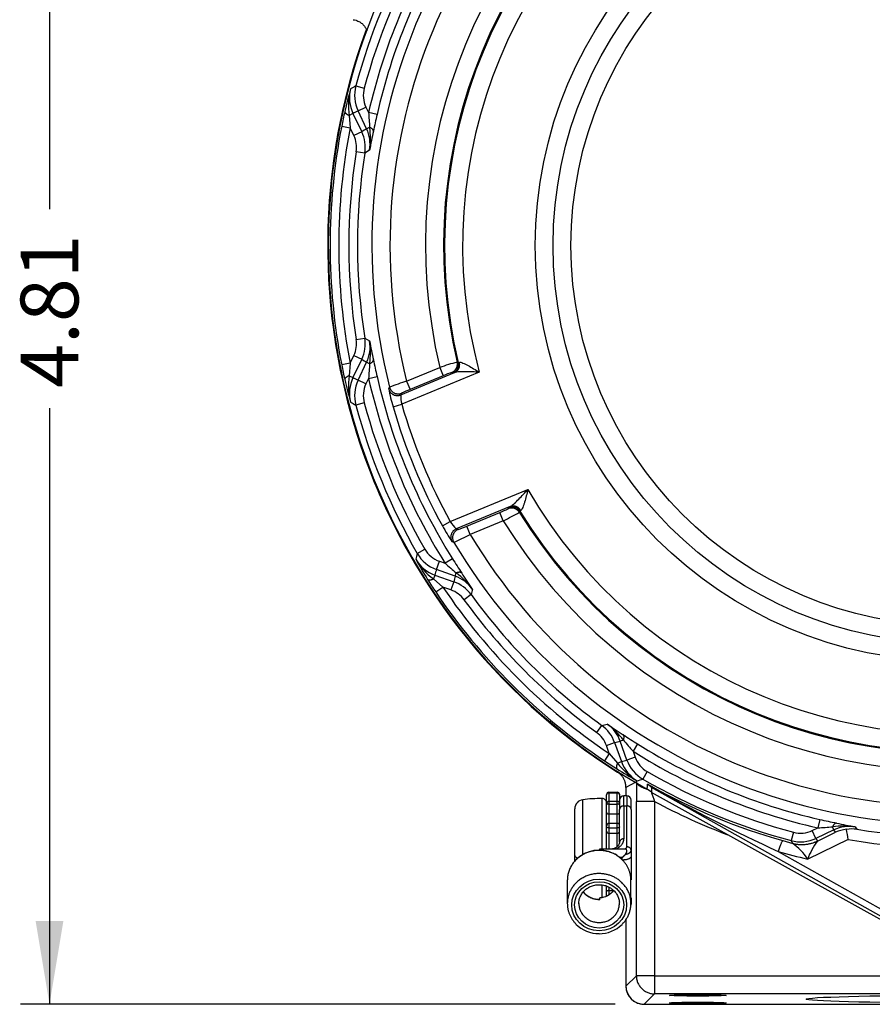
# Model space of a CAD drawing. Units: inches. Extents: x 1 to 33, y 0.8 to 21.2.
# Drawn here: x 13.3 to 16.2, y 9.2 to 12.6 of the extents above; entities that cross this region are included whole.
import ezdxf
from ezdxf.enums import TextEntityAlignment as Align

# ---------------------------------------------------------------- set-up
doc = ezdxf.new("R2010")
doc.units = ezdxf.units.IN
doc.header["$MEASUREMENT"] = 0
for name, color, linetype in [('10-24UNCX25', 7, 'Continuous'), ('5264-4', 7, 'Continuous'), ('6078-P', 7, 'Continuous'), ('6079-1P', 7, 'Continuous'), ('6413-1', 7, 'Continuous'), ('asize', 7, 'Continuous')]:
    doc.layers.add(name, color=color, linetype=linetype)
doc.styles.add('SEACAD_arial_ttf', font='ARIAL.TTF')
doc.dimstyles.new('ANSI', dxfattribs={"dimtxt": 0.2, "dimasz": 0.288, "dimexe": 0.1, "dimexo": 0.1, "dimgap": 0.1, "dimtad": 0, "dimzin": 4, "dimdsep": 46, "dimtxsty": 'SEACAD_arial_ttf', "dimblk1": '_SE_FILLED', "dimblk2": '_SE_FILLED', "dimsah": 1, "dimcen": 0.1, "dimadec": 0, "dimazin": 0, "dimtfac": 1, "dimtofl": 0, "dimtmove": 0, "dimatfit": 3, "dimfxl": 0, "dimtolj": 1, "dimtzin": 4, "dimarcsym": 0})

# ---------------------------------------------------------------- blocks, each defined once
blk = doc.blocks.new('DMBLK64')
at = {"layer": 'asize', "linetype": 'Continuous'}
for points in [[(13.3294, 13.6981), (13.4254, 13.6981), (13.3774, 13.9861)], [(13.3294, 9.4633), (13.3774, 9.1753), (13.4254, 9.4633)]]:
    blk.add_hatch(color=7, dxfattribs=at).paths.add_polyline_path(points)
at = {"layer": 'asize', "color": 7, "linetype": 'Continuous'}
for p, q in [((14.7843, 13.9861), (13.2774, 13.9861)), ((13.3774, 13.9861), (13.3774, 11.9246)), ((13.3774, 11.2368), (13.3774, 9.1753)), ((15.334, 9.1753), (13.2774, 9.1753))]:
    blk.add_line(p, q, dxfattribs=at)
at = {"layer": 'asize', "color": 7, "linetype": 'Continuous', "style": 'SEACAD_arial_ttf'}
blk.add_text('4.81', height=0.2, rotation=90, dxfattribs=at).set_placement((13.2774, 11.3068), align=Align.TOP_LEFT)
blk = doc.blocks.new('_SE_FILLED')
at = {"color": 0}
blk.add_line((0, 0), (-1, 0), dxfattribs=at)
blk.add_solid([(0, 0), (-1, -0.1665), (-1, 0.1665), (0, 0)], dxfattribs=at)

msp = doc.modelspace()

# ---------------------------------------------------------------- linework, layer by layer
at = {"layer": '10-24UNCX25', "color": 7, "linetype": 'Continuous'}
for p, q in [((15.2214, 9.6928), (15.2214, 9.8827)), ((15.2889, 9.7124), (15.2889, 9.8869)), ((15.194, 9.6893), (15.194, 9.8516)), ((15.304, 9.8668), (15.304, 9.8711)), ((15.304, 9.7914), (15.304, 9.841)), ((15.304, 9.7124), (15.304, 9.776)), ((15.194, 9.6703), (15.194, 9.6893)), ((15.2889, 9.5442), (15.2889, 9.5865)), ((15.304, 9.5619), (15.304, 9.5842))]:
    msp.add_line(p, q, dxfattribs=at)
for centre, radius, start, end in [((15.2252, 9.8516), 0.0313, 96.9738, 180), ((15.2916, 9.3089), 0.578, 90.2681, 96.9738), ((15.289, 9.8719), 0.015, 0, 90.2681)]:
    msp.add_arc(centre, radius, start, end, dxfattribs=at)
msp.add_open_spline([(15.194, 9.6893), (15.194, 9.6867), (15.1968, 9.6841), (15.2026, 9.6818), (15.2036, 9.6814), (15.2046, 9.6811)], degree=3, knots=[0, 0, 0, 0, 0.5, 0.5, 0.5898531, 0.5898531, 0.5898531, 0.5898531], dxfattribs=at)
at = {"layer": '5264-4', "color": 7, "linetype": 'Continuous'}
for p, q in [((15.312, 9.9085), (15.341, 9.9085)), ((15.312, 9.9085), (15.312, 9.907)), ((15.312, 9.907), (15.341, 9.907)), ((15.312, 9.907), (15.312, 9.8776)), ((15.341, 9.907), (15.341, 9.9085)), ((15.341, 9.8776), (15.341, 9.907)), ((15.304, 9.8998), (15.304, 9.9)), ((15.304, 9.8711), (15.304, 9.8998)), ((15.312, 9.8776), (15.341, 9.8776)), ((15.312, 9.8776), (15.312, 9.8675)), ((15.341, 9.8675), (15.341, 9.8776)), ((15.349, 9.9), (15.349, 9.8998)), ((15.349, 9.8998), (15.349, 9.8803)), ((15.304, 9.8654), (15.304, 9.8668)), ((15.304, 9.841), (15.304, 9.8654)), ((15.312, 9.8675), (15.341, 9.8675)), ((15.312, 9.8675), (15.312, 9.8337)), ((15.341, 9.8337), (15.341, 9.8675)), ((15.349, 9.8668), (15.349, 9.8654)), ((15.349, 9.8654), (15.349, 9.8488)), ((15.312, 9.8337), (15.341, 9.8337)), ((15.312, 9.8337), (15.312, 9.8014)), ((15.341, 9.8014), (15.341, 9.8337)), ((15.304, 9.789), (15.304, 9.7912)), ((15.304, 9.7755), (15.304, 9.789)), ((15.312, 9.8014), (15.341, 9.8014)), ((15.312, 9.8014), (15.312, 9.7854)), ((15.312, 9.7854), (15.341, 9.7854)), ((15.312, 9.7854), (15.312, 9.7667)), ((15.341, 9.7854), (15.341, 9.8014)), ((15.341, 9.7667), (15.341, 9.7854)), ((15.312, 9.7667), (15.341, 9.7667)), ((15.312, 9.7667), (15.312, 9.7124)), ((15.341, 9.7208), (15.341, 9.7667)), ((15.312, 9.5804), (15.312, 9.5683)), ((15.312, 9.5683), (15.3279, 9.5683)), ((15.312, 9.5683), (15.312, 9.5534)), ((15.304, 9.5493), (15.304, 9.5619))]:
    msp.add_line(p, q, dxfattribs=at)
for centre, start, end in [((15.3122, 9.9003), 91.3546, 181.6349), ((15.3408, 9.9003), 358.3651, 88.6454)]:
    msp.add_arc(centre, 0.0082, start, end, dxfattribs=at)
for points in [[(15.304, 9.8998), (15.304, 9.9015), (15.3046, 9.9031), (15.3072, 9.9059), (15.3095, 9.907), (15.312, 9.907)], [(15.341, 9.907), (15.3435, 9.907), (15.3457, 9.9059), (15.3484, 9.9031), (15.349, 9.9015), (15.349, 9.8998)], [(15.312, 9.8776), (15.3095, 9.8776), (15.3072, 9.8759), (15.3046, 9.8717), (15.304, 9.8693), (15.304, 9.8668)], [(15.349, 9.8668), (15.349, 9.8693), (15.3484, 9.8717), (15.3457, 9.8759), (15.3435, 9.8776), (15.341, 9.8776)], [(15.312, 9.8675), (15.3095, 9.8675), (15.3072, 9.8672), (15.3046, 9.8664), (15.304, 9.8659), (15.304, 9.8654)], [(15.349, 9.8654), (15.349, 9.8659), (15.3484, 9.8664), (15.3457, 9.8672), (15.3435, 9.8675), (15.341, 9.8675)], [(15.312, 9.8014), (15.3095, 9.8014), (15.3072, 9.7998), (15.3046, 9.7959), (15.304, 9.7935), (15.304, 9.7912)], [(15.312, 9.7854), (15.3095, 9.7854), (15.3072, 9.786), (15.3046, 9.7874), (15.304, 9.7882), (15.304, 9.789)], [(15.349, 9.7912), (15.349, 9.7935), (15.3484, 9.7959), (15.3457, 9.7998), (15.3435, 9.8014), (15.341, 9.8014)], [(15.349, 9.789), (15.349, 9.7882), (15.3484, 9.7874), (15.3457, 9.786), (15.3435, 9.7854), (15.341, 9.7854)]]:
    msp.add_open_spline(points, degree=3, knots=[0, 0, 0, 0, 0.5, 0.5, 1, 1, 1, 1], dxfattribs=at)
for points, weights in [([(15.304, 9.838), (15.304, 9.8337), (15.312, 9.8337)], [1, 0.707106781186, 1]), ([(15.341, 9.8337), (15.349, 9.8337), (15.349, 9.838)], [1, 0.707106781186, 1]), ([(15.304, 9.7738), (15.304, 9.7667), (15.312, 9.7667)], [1, 0.707106781187, 1]), ([(15.341, 9.7667), (15.349, 9.7667), (15.349, 9.7738)], [1, 0.707106781187, 1]), ([(15.312, 9.5683), (15.304, 9.5683), (15.304, 9.5653)], [1, 0.707106781186, 1])]:
    msp.add_rational_spline(points, weights, degree=2, dxfattribs=at)
at = {"layer": '6078-P', "color": 7, "linetype": 'Continuous'}
for p, q in [((14.437, 12.3503), (14.4659, 12.3426)), ((14.427, 12.2549), (14.414, 12.2487)), ((14.427, 12.2549), (14.4572, 12.1916)), ((14.4447, 12.2645), (14.4718, 12.2773)), ((14.4741, 12.2024), (14.4447, 12.2645)), ((14.4718, 12.2773), (14.4809, 12.2582)), ((14.5101, 12.2515), (14.4809, 12.2582)), ((14.414, 12.2487), (14.4174, 12.2055)), ((14.388, 12.2112), (14.4174, 12.2055)), ((14.4301, 12.1788), (14.4174, 12.2055)), ((14.4572, 12.1916), (14.4301, 12.1788)), ((14.4741, 12.2024), (14.4847, 12.2074)), ((14.4678, 12.1184), (14.4382, 12.1231)), ((14.4845, 12.1287), (14.4678, 12.1184)), ((14.4382, 11.4742), (14.4678, 11.4788)), ((14.4678, 11.4788), (14.4845, 11.4686)), ((14.4174, 11.3918), (14.4301, 11.4185)), ((14.4572, 11.4056), (14.427, 11.3423)), ((14.4301, 11.4185), (14.4572, 11.4056)), ((14.4174, 11.3918), (14.388, 11.386)), ((14.4174, 11.3918), (14.414, 11.3486)), ((14.4447, 11.3328), (14.4741, 11.3949)), ((14.4847, 11.3899), (14.4741, 11.3949)), ((14.6126, 11.3296), (14.7274, 11.3771)), ((14.7274, 11.3771), (14.7393, 11.3485)), ((14.7873, 11.3957), (14.7912, 11.3937)), ((14.7912, 11.3937), (14.795, 11.3948)), ((14.414, 11.3486), (14.427, 11.3423)), ((14.4809, 11.3391), (14.4718, 11.3199)), ((14.4809, 11.3391), (14.5101, 11.3457)), ((14.5924, 11.2823), (14.7786, 11.3594)), ((14.8639, 11.3609), (14.5955, 11.2498)), ((14.7393, 11.3485), (14.6245, 11.3009)), ((14.7729, 11.3579), (14.769, 11.3599)), ((14.7786, 11.3594), (14.7729, 11.3579)), ((14.4718, 11.3199), (14.4447, 11.3328)), ((14.5505, 11.3033), (14.5534, 11.309)), ((14.6126, 11.3296), (14.6245, 11.3009)), ((14.5953, 11.288), (14.5924, 11.2823)), ((14.4659, 11.2547), (14.437, 11.2469)), ((14.5658, 11.2412), (14.5955, 11.2498)), ((14.7636, 10.8441), (15.032, 10.9552)), ((14.9706, 10.896), (14.7844, 10.8189)), ((14.9654, 10.893), (14.9706, 10.896)), ((14.8202, 10.8284), (14.9351, 10.8759)), ((14.9469, 10.8473), (14.9351, 10.8759)), ((14.9641, 10.8888), (14.9654, 10.893)), ((15.0037, 10.8806), (15.0023, 10.8765)), ((15.0072, 10.8826), (15.0037, 10.8806)), ((14.7364, 10.8291), (14.7636, 10.8441)), ((14.8321, 10.7997), (14.8202, 10.8284)), ((14.9469, 10.8473), (14.8321, 10.7997)), ((14.7844, 10.8189), (14.7904, 10.8169)), ((14.7757, 10.7724), (14.7696, 10.7744)), ((14.6495, 10.734), (14.6754, 10.749)), ((14.7156, 10.6788), (14.7257, 10.707)), ((14.7257, 10.707), (14.7457, 10.6999)), ((14.7711, 10.7158), (14.7457, 10.6999)), ((14.7099, 10.6595), (14.7051, 10.6459)), ((14.7099, 10.6595), (14.776, 10.6361)), ((14.7803, 10.6556), (14.7156, 10.6788)), ((14.7803, 10.6556), (14.7842, 10.6666)), ((14.7051, 10.6459), (14.738, 10.6177)), ((14.776, 10.6361), (14.7659, 10.6078)), ((14.7131, 10.601), (14.738, 10.6177)), ((14.7659, 10.6078), (14.738, 10.6177)), ((14.8352, 10.5918), (14.811, 10.5741)), ((14.8398, 10.6108), (14.8352, 10.5918)), ((15.2699, 10.1153), (15.2875, 10.1395)), ((15.2875, 10.1395), (15.3065, 10.1441)), ((15.3035, 10.0702), (15.3318, 10.0802)), ((15.3318, 10.0802), (15.3552, 10.0142)), ((15.3623, 10.0885), (15.3514, 10.0846)), ((15.3745, 10.0199), (15.3514, 10.0846)), ((15.3134, 10.0423), (15.2967, 10.0174)), ((15.3134, 10.0423), (15.3035, 10.0702)), ((15.3134, 10.0423), (15.3416, 10.0094)), ((15.4115, 10.0753), (15.3956, 10.05)), ((15.3956, 10.05), (15.4027, 10.03)), ((15.3416, 10.0094), (15.3552, 10.0142)), ((15.4027, 10.03), (15.3745, 10.0199)), ((15.4447, 9.9797), (15.4297, 9.9537)), ((15.459, 9.9083), (15.4449, 9.9193)), ((15.459, 9.9252), (15.459, 9.9083)), ((16.4943, 9.3432), (15.4593, 9.925)), ((15.4593, 9.925), (15.4593, 9.9081)), ((16.4943, 9.3327), (15.4593, 9.9081)), ((16.0413, 9.8145), (16.0346, 9.7852)), ((15.9502, 9.7703), (15.9424, 9.7413)), ((16.0154, 9.7762), (16.0346, 9.7852)), ((16.0282, 9.7491), (16.0154, 9.7762)), ((16.0904, 9.7785), (16.0282, 9.7491)), ((16.0333, 9.7397), (16.0959, 9.7699)), ((16.0904, 9.7785), (16.0855, 9.789)), ((16.0959, 9.7699), (16.0904, 9.7785)), ((16.1641, 9.7888), (16.1693, 9.7804)), ((15.9136, 9.7411), (15.9478, 9.7317)), ((15.9478, 9.7318), (15.9424, 9.7413)), ((16.1399, 9.745), (15.9995, 9.6774)), ((16.0282, 9.7491), (16.0333, 9.7397)), ((16.0333, 9.7397), (16.033, 9.7396)), ((15.8973, 9.7039), (16.4943, 9.3684)), ((15.9478, 9.7317), (15.9478, 9.7318))]:
    msp.add_line(p, q, dxfattribs=at)
for radius in [1.4368, 1.3752, 1.3134]:
    msp.add_circle((16.4943, 11.7986), radius, dxfattribs=at)
for centre, radius, start, end in [((16.4943, 11.7986), 2.1525, 298.7576, 240.8214), ((16.4943, 11.7986), 2.0018, 120.8425, 194.1575), ((16.4943, 11.7986), 1.9393, 121.0029, 193.9971), ((16.4943, 11.7986), 1.8165, 121.5826, 193.4174), ((16.4943, 11.7986), 1.754, 121.7181, 193.2819), ((16.4943, 11.7986), 1.7506, 121.6262, 193.3738), ((16.4943, 11.7986), 1.6882, 119.9729, 195.0271), ((16.4943, 11.7986), 2.0652, 147.8572, 167.1428), ((16.4943, 11.7986), 2.0352, 147.8572, 167.1428), ((16.4943, 11.7986), 2.1301, 150.0112, 164.9888), ((16.4943, 11.7986), 2.1001, 150.0112, 164.9888), ((16.0373, 11.8809), 1.6823, 164.154, 166.9107), ((14.6503, 12.2818), 0.2387, 165.8278, 187.9695), ((14.5398, 12.3086), 0.1249, 165.3605, 205.4694), ((17.4344, 6.9841), 6.1466, 119.18674, 119.37933), ((14.5577, 12.318), 0.125, 164.9955, 205.3352), ((15.9008, 11.9154), 1.5415, 167.013, 168.9365), ((17.2532, 7.0527), 5.9203, 118.3186, 118.51329), ((18.6997, 12.5444), 4.2285, 183.8806, 184.5709), ((17.8722, 11.4856), 3.4482, 167.1664, 168.1496), ((16.4943, 11.7986), 2.1464, 168.9167, 191.0833), ((16.4943, 11.7986), 2.1164, 168.9167, 191.0833), ((17.7247, 7.0628), 6.0813, 122.31128, 122.50039), ((14.3444, 12.1379), 0.125, 351.0398, 25.4748), ((14.3612, 12.1489), 0.1249, 350.6614, 25.331), ((14.2293, 12.1685), 0.2583, 351.1228, 8.6496), ((17.3068, 11.5987), 2.8717, 168.0417, 169.365), ((16.4943, 11.7986), 2.0816, 171.0325, 188.9675), ((16.4943, 11.7986), 2.0516, 171.0325, 188.9675), ((14.3444, 11.4594), 0.125, 334.5248, 8.9605), ((14.3612, 11.4483), 0.125, 334.6701, 9.3375), ((17.3068, 11.9986), 2.8717, 190.635, 191.9583), ((14.2293, 11.4287), 0.2583, 351.3504, 8.8772), ((17.7245, 16.5342), 6.081, 237.49961, 237.68873), ((15.9007, 11.6818), 1.5414, 191.0635, 192.9871), ((18.6997, 11.0529), 4.2285, 175.4291, 176.1194), ((17.8735, 12.112), 3.4496, 191.8506, 192.8334), ((15.1392, 10.154), 1.2906, 105.8253, 108.6056), ((14.6503, 11.3155), 0.2387, 172.0305, 194.1722), ((14.5398, 11.2886), 0.1249, 154.5306, 194.6395), ((17.254, 16.546), 5.9219, 241.48673, 241.68137), ((16.4943, 11.7986), 2.0652, 192.8572, 212.1428), ((16.4943, 11.7986), 2.0352, 192.8572, 212.1428), ((14.8535, 11.096), 0.2771, 107.7651, 114.3379), ((16.0373, 11.7164), 1.6823, 193.0893, 195.846), ((14.5577, 11.2793), 0.125, 154.6648, 195.0045), ((15.0779, 11.3998), 0.5361, 190.3683, 197.2065), ((14.9575, 10.2392), 1.1436, 107.5532, 110.6959), ((14.7196, 11.2781), 0.1272, 178.1054, 192.86), ((14.764, 10.9474), 0.3801, 111.5304, 116.3498), ((17.4344, 16.6131), 6.1466, 240.62067, 240.81326), ((16.4943, 11.7986), 2.1301, 195.0112, 209.9888), ((16.4943, 11.7986), 2.1001, 195.0112, 209.9888), ((16.4943, 11.7986), 2.0075, 196.1223, 208.8777), ((16.4943, 11.7986), 1.9765, 196.1223, 208.8777), ((16.4943, 11.7986), 1.6882, 209.9729, 285.0271), ((14.7987, 11.222), 0.372, 291.5005, 296.3966), ((14.4287, 11.898), 1.1716, 296.2531, 299.316), ((16.4943, 11.7986), 1.754, 211.7181, 283.2819), ((16.4943, 11.7986), 1.7506, 211.6262, 283.3738), ((15.1971, 11.0709), 0.5202, 207.6891, 214.7361), ((14.8925, 10.9293), 0.1546, 213.4503, 225.5843), ((14.7031, 11.0881), 0.2849, 287.8444, 294.2753), ((16.4943, 11.7986), 1.8165, 211.5826, 283.4174), ((14.2539, 11.9198), 1.2605, 294.4498, 297.3011), ((16.4943, 11.7986), 1.9393, 211.0029, 283.9971), ((16.4943, 11.7986), 2.0018, 210.8425, 284.1575), ((20.5635, 9.059), 6.1466, 164.18674, 164.37933), ((14.7577, 10.7964), 0.125, 209.9955, 250.3352), ((14.7517, 10.7772), 0.1249, 210.3605, 250.4694), ((16.113, 11.5336), 1.6823, 209.154, 211.9107), ((14.8488, 10.8364), 0.2387, 210.8278, 232.9695), ((17.5265, 13.8854), 4.2285, 228.8806, 229.5709), ((17.69, 12.5516), 3.4482, 212.1664, 213.1496), ((20.3868, 8.9793), 5.9203, 163.3186, 163.51329), ((20.7131, 9.3199), 6.0813, 167.31128, 167.50039), ((14.7383, 10.538), 0.1249, 35.6614, 70.331), ((14.6311, 10.4585), 0.2583, 36.1228, 53.6496), ((17.2102, 12.2318), 2.8717, 213.0417, 214.365), ((15.9921, 11.4615), 1.5415, 212.013, 213.9365), ((14.7342, 10.5183), 0.125, 36.0398, 70.4748), ((16.4943, 11.7986), 2.1464, 213.9167, 236.0833), ((16.4943, 11.7986), 2.1164, 213.9167, 236.0833), ((16.4943, 11.7986), 2.0516, 216.0325, 233.9675), ((16.4943, 11.7986), 2.0816, 216.0325, 233.9675), ((15.214, 10.0385), 0.125, 19.5248, 53.9605), ((15.2337, 10.0426), 0.125, 19.6701, 54.3375), ((16.9275, 12.5145), 2.8717, 235.635, 236.9583), ((15.1543, 9.9354), 0.2583, 36.3504, 53.8772), ((14.0156, 16.0171), 6.081, 282.49961, 282.68873), ((17.248, 12.9954), 3.4496, 236.8506, 237.8334), ((18.5811, 12.8307), 4.2285, 220.4291, 221.1194), ((16.4943, 11.7986), 2.0652, 237.8572, 257.1368), ((16.4943, 11.7986), 2.0352, 237.8572, 257.1368), ((16.1572, 11.2963), 1.5414, 236.0635, 237.9871), ((15.5321, 10.1531), 0.2387, 217.0305, 239.1722), ((13.6746, 15.6926), 5.9219, 286.48673, 286.68137), ((15.4729, 10.056), 0.1249, 199.5306, 239.6395), ((15.4922, 10.062), 0.125, 199.6648, 240.0045), ((16.2293, 11.4173), 1.6823, 238.0893, 240.846), ((16.4943, 11.7986), 2.1001, 240.0112, 254.9824), ((13.7547, 15.8677), 6.1466, 285.62067, 285.81326), ((16.4943, 11.7986), 2.1301, 240.0112, 254.9824), ((11.3983, 9.9578), 4.0468, 359.4546, 359.6924), ((15.3862, 9.8016), 0.1468, 58.7302, 66.3862), ((15.4598, 9.9259), 0.001, 223.6435, 240.9506), ((18.4309, 15.2374), 6.0859, 240.77323, 245.39881), ((16.495, 11.7926), 2.1323, 241.0364, 254.1772), ((16.8072, 13.175), 3.4467, 257.1605, 258.1457), ((15.7493, 14.0049), 4.2293, 273.868, 274.5593), ((16.1242, 9.5337), 0.2582, 81.1157, 98.6358), ((16.1438, 9.6655), 0.1249, 80.6563, 115.3026), ((16.1482, 9.6539), 0.1272, 96.5707, 114.2566), ((16.6942, 12.6105), 2.871, 258.0376, 259.36), ((16.1519, 9.6588), 0.1228, 81.8826, 98.5851), ((15.5588, 9.6588), 0.5875, 8.4356, 11.9267), ((16.4943, 11.7786), 2.0245, 260.7603, 279.2397), ((15.9748, 9.862), 0.125, 254.9892, 295.3068), ((16.2311, 9.5926), 0.2466, 143.4216, 159.876), ((16.4943, 11.7991), 2.0844, 260.2107, 279.7893), ((16.4943, 11.7982), 2.1777, 254.0882, 256.8667), ((15.827, 9.5648), 0.206, 33.1516, 54.1023)]:
    msp.add_arc(centre, radius, start, end, dxfattribs=at)
for points, knots in [([(14.4659, 12.3426), (14.463, 12.3317), (14.4621, 12.3206), (14.4641, 12.2982), (14.467, 12.2875), (14.4718, 12.2773)], [0, 0, 0, 0, 0.5, 0.5, 1, 1, 1, 1]), ([(14.4382, 12.1231), (14.4397, 12.1326), (14.4397, 12.142), (14.437, 12.1609), (14.4343, 12.1701), (14.4301, 12.1788)], [0, 0, 0, 0, 0.5, 0.5, 1, 1, 1, 1]), ([(14.4301, 11.4185), (14.4343, 11.4272), (14.437, 11.4362), (14.4397, 11.4551), (14.4397, 11.4647), (14.4382, 11.4742)], [0, 0, 0, 0, 0.5, 0.5, 1, 1, 1, 1]), ([(14.795, 11.3948), (14.7976, 11.3958), (14.8021, 11.3946), (14.81, 11.3913), (14.8129, 11.39), (14.8187, 11.3871), (14.8218, 11.3855), (14.8311, 11.3804), (14.8376, 11.3766), (14.8506, 11.3689), (14.8573, 11.3649), (14.8639, 11.3609)], [0, 0, 0, 0, 0.25, 0.25, 0.375, 0.375, 0.5, 0.5, 0.75, 0.75, 1, 1, 1, 1]), ([(14.8639, 11.3609), (14.8561, 11.3612), (14.8483, 11.3615), (14.833, 11.3619), (14.8254, 11.3622), (14.8104, 11.3623), (14.803, 11.3623), (14.7929, 11.3618), (14.7896, 11.3616), (14.7836, 11.3608), (14.7809, 11.3603), (14.7786, 11.3594)], [0, 0, 0, 0, 0.25, 0.25, 0.5, 0.5, 0.75, 0.75, 0.875, 0.875, 1, 1, 1, 1]), ([(14.4718, 11.3199), (14.467, 11.3098), (14.4641, 11.299), (14.4621, 11.2766), (14.463, 11.2656), (14.4659, 11.2547)], [0, 0, 0, 0, 0.5, 0.5, 1, 1, 1, 1]), ([(14.9706, 10.896), (14.9728, 10.897), (14.975, 10.8985), (14.9798, 10.9022), (14.9824, 10.9044), (14.9899, 10.9112), (14.9951, 10.9164), (15.0056, 10.9271), (15.0108, 10.9326), (15.0213, 10.9438), (15.0266, 10.9495), (15.032, 10.9552)], [0, 0, 0, 0, 0.125, 0.125, 0.25, 0.25, 0.5, 0.5, 0.75, 0.75, 1, 1, 1, 1]), ([(15.032, 10.9552), (15.0301, 10.9477), (15.0282, 10.9402), (15.0244, 10.9255), (15.0225, 10.9183), (15.0195, 10.9081), (15.0185, 10.9048), (15.0164, 10.8986), (15.0153, 10.8956), (15.012, 10.8878), (15.0097, 10.8837), (15.0072, 10.8826)], [0, 0, 0, 0, 0.25, 0.25, 0.5, 0.5, 0.625, 0.625, 0.75, 0.75, 1, 1, 1, 1]), ([(14.6754, 10.749), (14.6811, 10.7392), (14.6883, 10.7307), (14.7055, 10.7163), (14.7151, 10.7108), (14.7257, 10.707)], [0, 0, 0, 0, 0.5, 0.5, 1, 1, 1, 1]), ([(14.811, 10.5741), (14.8054, 10.5819), (14.7987, 10.5886), (14.7834, 10.6001), (14.775, 10.6046), (14.7659, 10.6078)], [0, 0, 0, 0, 0.5, 0.5, 1, 1, 1, 1]), ([(15.3035, 10.0702), (15.3003, 10.0793), (15.2958, 10.0876), (15.2844, 10.1029), (15.2776, 10.1096), (15.2699, 10.1153)], [0, 0, 0, 0, 0.5, 0.5, 1, 1, 1, 1]), ([(15.4027, 10.03), (15.4065, 10.0194), (15.412, 10.0097), (15.4264, 9.9925), (15.4349, 9.9853), (15.4447, 9.9797)], [0, 0, 0, 0, 0.5, 0.5, 1, 1, 1, 1]), ([(15.4593, 9.9263), (15.4593, 9.9263), (15.4593, 9.9263), (15.4593, 9.9264), (15.4593, 9.9264), (15.4593, 9.9264), (15.4593, 9.9264), (15.4593, 9.9264), (15.4593, 9.9264), (15.4593, 9.9264), (15.4593, 9.9264), (15.4593, 9.9264), (15.4593, 9.9264), (15.4593, 9.9264), (15.4593, 9.9264), (15.4593, 9.9264), (15.4593, 9.9264), (15.4593, 9.9264), (15.4592, 9.9264), (15.4592, 9.9264), (15.4592, 9.9264), (15.4592, 9.9264), (15.4592, 9.9264), (15.4592, 9.9264), (15.4592, 9.9264), (15.4592, 9.9264), (15.4592, 9.9264), (15.4592, 9.9264), (15.4592, 9.9264), (15.4592, 9.9264), (15.4592, 9.9263), (15.4592, 9.9263), (15.4592, 9.9262), (15.4591, 9.9262), (15.4591, 9.926), (15.4591, 9.9258), (15.4591, 9.9256), (15.459, 9.9254), (15.459, 9.9252), (15.459, 9.9252)], [0, 0, 0, 0, 0.030145, 0.030145, 0.030145, 0.031977, 0.031977, 0.031977, 0.032648, 0.032648, 0.032648, 0.033329, 0.033329, 0.033329, 0.033777, 0.033777, 0.033777, 0.034226, 0.034226, 0.034226, 0.034848, 0.034848, 0.034848, 0.036004, 0.036004, 0.036004, 0.040993, 0.040993, 0.040993, 0.060697, 0.060697, 0.060697, 0.139136, 0.139136, 0.139136, 0.452812, 0.452812, 0.452812, 1, 1, 1, 1]), ([(15.9502, 9.7703), (15.9611, 9.7674), (15.9722, 9.7664), (15.9945, 9.7684), (16.0052, 9.7713), (16.0154, 9.7762)], [0, 0, 0, 0, 0.5, 0.5, 1, 1, 1, 1])]:
    msp.add_open_spline(points, degree=3, knots=knots, dxfattribs=at)
for points, weights in [([(14.3987, 12.2619), (14.3978, 12.2552), (14.414, 12.2487)], [1, 0.84574686701, 1]), ([(14.4975, 12.1937), (14.4985, 12.2009), (14.4847, 12.2074)], [1, 0.869489836492, 1]), ([(14.4847, 11.3899), (14.4985, 11.3964), (14.4975, 11.4036)], [1, 0.86948983649, 1]), ([(14.769, 11.3599), (14.7933, 11.37), (14.7873, 11.3957)], [1, 0.761829396164, 1]), ([(14.7729, 11.3579), (14.7973, 11.368), (14.7912, 11.3937)], [1, 0.761310004638, 1]), ([(14.7786, 11.3594), (14.8014, 11.3691), (14.795, 11.3948)], [1, 0.760825161746, 1]), ([(14.414, 11.3486), (14.3978, 11.342), (14.3987, 11.3354)], [1, 0.845746867012, 1]), ([(14.5505, 11.3033), (14.5594, 11.2686), (14.5924, 11.2823)], [1, 0.655020176404, 1]), ([(14.5534, 11.309), (14.5622, 11.2743), (14.5953, 11.288)], [1, 0.654100506837, 1]), ([(15.0037, 10.8806), (14.9898, 10.9031), (14.9654, 10.893)], [1, 0.761310004637, 1]), ([(15.0072, 10.8826), (14.9935, 10.9053), (14.9706, 10.896)], [1, 0.760825161745, 1]), ([(15.0023, 10.8765), (14.9884, 10.8989), (14.9641, 10.8888)], [1, 0.761829396163, 1]), ([(14.7844, 10.8189), (14.7514, 10.8052), (14.7696, 10.7744)], [1, 0.655020176404, 1]), ([(14.7904, 10.8169), (14.7573, 10.8031), (14.7757, 10.7724)], [1, 0.654100506837, 1]), ([(14.803, 10.666), (14.7986, 10.6718), (14.7842, 10.6666)], [1, 0.869489836491, 1]), ([(14.685, 10.6444), (14.689, 10.639), (14.7051, 10.6459)], [1, 0.845746867011, 1]), ([(15.3623, 10.0885), (15.3675, 10.1029), (15.3617, 10.1073)], [1, 0.86948983649, 1]), ([(15.3416, 10.0094), (15.3347, 9.9932), (15.3401, 9.9893)], [1, 0.845746867011, 1]), ([(15.459, 9.9252), (15.4528, 9.9317), (15.445, 9.936)], [1, 0.989034898158, 1]), ([(15.459, 9.9083), (15.4591, 9.9082), (15.4593, 9.9081)], [1, 0.988743147567, 1]), ([(15.4624, 9.927), (15.4613, 9.9274), (15.4593, 9.9263)], [1, 0.992498635275, 1]), ([(15.4593, 9.925), (15.4593, 9.9251), (15.4593, 9.9263)], [1, 0.992462371422, 1]), ([(16.0991, 9.8018), (16.092, 9.8028), (16.0855, 9.789)], [1, 0.869672475138, 1]), ([(15.9136, 9.7411), (15.9093, 9.7412), (15.8973, 9.7039)], [1, 0.822692239657, 1]), ([(15.9478, 9.7318), (15.992, 9.7201), (16.0333, 9.7397)], [1, 0.939164784625, 1]), ([(15.9478, 9.7317), (15.9919, 9.7201), (16.033, 9.7396)], [1, 0.939522753063, 1])]:
    msp.add_rational_spline(points, weights, degree=2, dxfattribs=at)
at = {"layer": '6079-1P', "color": 7, "linetype": 'Continuous'}
for p, q in [((15.4049, 9.9438), (15.371, 9.9251)), ((15.371, 9.9253), (15.371, 9.8961)), ((15.371, 9.9251), (15.371, 9.8961)), ((15.407, 9.2743), (15.407, 9.8762)), ((15.47, 9.8762), (15.407, 9.8762)), ((15.47, 9.8762), (15.47, 9.2743)), ((15.371, 9.4683), (15.371, 9.2383)), ((15.371, 9.4682), (15.371, 9.2383)), ((15.371, 9.2383), (15.407, 9.2743)), ((15.47, 9.2743), (15.407, 9.2743)), ((15.47, 9.2743), (17.5187, 9.2743)), ((15.47, 9.2743), (15.47, 9.2113)), ((15.371, 9.2383), (15.371, 9.2383)), ((15.47, 9.2113), (15.434, 9.1753)), ((17.5187, 9.2113), (15.47, 9.2113)), ((15.434, 9.1753), (17.5547, 9.1753)), ((15.434, 9.1753), (15.434, 9.1753)), ((15.434, 9.1753), (17.5547, 9.1753))]:
    msp.add_line(p, q, dxfattribs=at)
for centre, radius, start, end in [((16.4943, 11.7986), 2.1546, 159.726, 180), ((16.4943, 11.7986), 2.1546, 159.7636, 237.659), ((16.4943, 11.7986), 2.1546, 180, 237.6639), ((11.1474, 17.3854), 8.5122, 299.5209, 299.54897), ((20.9389, 9.8778), 5.5319, 179.3014, 180.0167), ((23.6942, 12.6756), 8.6876, 198.55139, 198.79786), ((16.4943, 11.7986), 2.1783, 241.95, 249.2784), ((15.434, 9.2383), 0.063, 180, 270)]:
    msp.add_arc(centre, radius, start, end, dxfattribs=at)
for centre, major_axis in [((15.6193, 9.2063), (-0.0979, 0)), ((16.4943, 9.1932), (0.5005, 0)), ((15.6193, 9.1801), (-0.0979, 0))]:
    msp.add_ellipse(centre, major_axis=major_axis, ratio=0.026186, dxfattribs=at)
msp.add_open_spline([(14.4274, 12.5794), (14.4312, 12.5788), (14.4387, 12.5776), (14.4505, 12.572), (14.4607, 12.5642), (14.4683, 12.5553), (14.4728, 12.5475), (14.4747, 12.5429), (14.4752, 12.5414)], degree=3, knots=[0, 0, 0, 0, 0.0333784, 0.0787824, 0.1200414, 0.1580926, 0.1935623, 0.2125201, 0.2125201, 0.2125201, 0.2125201], dxfattribs=at)
for points, weights in [([(15.371, 9.9251), (15.371, 9.9597), (15.3417, 9.9783)], [1, 0.876149353089, 1]), ([(15.409, 9.9398), (15.4155, 9.9271), (15.4419, 9.9209)], [1, 0.904760875073, 1]), ([(15.407, 9.2743), (15.4071, 9.2113), (15.47, 9.2113)], [1, 0.707349006016, 1]), ([(15.371, 9.2383), (15.3711, 9.1754), (15.434, 9.1753)], [1, 0.707349006016, 1])]:
    msp.add_rational_spline(points, weights, degree=2, dxfattribs=at)
at = {"layer": '6413-1', "color": 7, "linetype": 'Continuous'}
for p, q in [((15.349, 9.8803), (15.349, 9.8675)), ((15.364, 9.8613), (15.364, 9.8961)), ((15.374, 9.8961), (15.364, 9.8961)), ((15.374, 9.8961), (15.374, 9.8613)), ((15.389, 9.8491), (15.389, 9.8811)), ((15.349, 9.7354), (15.349, 9.8488)), ((15.364, 9.8613), (15.374, 9.8613)), ((15.364, 9.8613), (15.364, 9.7476)), ((15.374, 9.7196), (15.374, 9.8613)), ((15.389, 9.8491), (15.389, 9.7074)), ((15.2805, 9.7126), (15.2805, 9.7124)), ((15.2805, 9.7124), (15.2865, 9.7124)), ((15.2805, 9.7071), (15.2805, 9.7124)), ((15.2865, 9.7124), (15.3374, 9.7124)), ((15.3374, 9.7124), (15.3686, 9.7124)), ((15.389, 9.7074), (15.389, 9.6857)), ((15.358, 9.6823), (15.35, 9.6823)), ((15.358, 9.6752), (15.358, 9.6823)), ((15.389, 9.6857), (15.389, 9.6055)), ((15.1683, 9.6039), (15.1683, 9.5239)), ((15.3883, 9.5239), (15.3883, 9.6039)), ((15.2805, 9.5381), (15.2805, 9.5433)), ((15.389, 9.5431), (15.389, 9.5213))]:
    msp.add_line(p, q, dxfattribs=at)
for centre, radius, start, end in [((15.364, 9.8811), 0.015, 90, 180), ((15.374, 9.8811), 0.015, 0, 90), ((15.2785, 9.5944), 0.1138, 64.5164, 133.6784), ((15.2831, 9.6047), 0.1024, 49.2674, 64.3687), ((15.2761, 9.6066), 0.0678, 219.0562, 274.8585), ((15.2777, 9.5317), 0.1121, 224.7173, 270.2991), ((15.2788, 9.5321), 0.1126, 269.7322, 314.3143)]:
    msp.add_arc(centre, radius, start, end, dxfattribs=at)
for major_axis in [(0.095, 0), (0.085, 0)]:
    msp.add_ellipse((15.2783, 9.5188), major_axis=major_axis, ratio=0.940342, dxfattribs=at)
for points, weights in [([(15.364, 9.8613), (15.349, 9.8613), (15.349, 9.8491)], [1, 0.707106781187, 1]), ([(15.389, 9.8491), (15.389, 9.8613), (15.374, 9.8613)], [1, 0.707106781187, 1]), ([(15.3374, 9.7124), (15.364, 9.7264), (15.364, 9.7476)], [1, 0.910050936702, 1]), ([(15.364, 9.7476), (15.349, 9.7476), (15.349, 9.7354)], [1, 0.707106781187, 1]), ([(15.2805, 9.7126), (15.2835, 9.7124), (15.2865, 9.7124)], [1, 0.99884466609, 1]), ([(15.3374, 9.7124), (15.3332, 9.715), (15.3303, 9.7134)], [1, 0.925721694521, 1]), ([(15.3686, 9.7124), (15.374, 9.7153), (15.374, 9.7196)], [1, 0.912057872472, 1]), ([(15.3693, 9.6937), (15.389, 9.6973), (15.389, 9.7074)], [1, 0.825843194836, 1]), ([(15.389, 9.7074), (15.389, 9.7196), (15.374, 9.7196)], [1, 0.707106781187, 1]), ([(15.358, 9.6752), (15.3542, 9.6789), (15.35, 9.6823)], [1, 0.9987349043, 1]), ([(15.358, 9.6823), (15.3638, 9.6878), (15.3693, 9.6937)], [1, 0.982696716492, 1]), ([(15.358, 9.6752), (15.389, 9.6752), (15.389, 9.6857)], [1, 0.707106781187, 1]), ([(15.3883, 9.6039), (15.3883, 9.6452), (15.358, 9.6752)], [1, 0.928557162047, 1]), ([(15.2228, 9.5638), (15.2446, 9.537), (15.2805, 9.5381)], [1, 0.889945801628, 1]), ([(15.3883, 9.5409), (15.389, 9.542), (15.389, 9.5431)], [1, 0.994435739656, 1]), ([(15.1683, 9.5239), (15.1683, 9.4834), (15.1976, 9.4536)], [1, 0.931109708636, 1]), ([(15.3882, 9.5199), (15.389, 9.5206), (15.389, 9.5213)], [1, 0.993767484713, 1])]:
    msp.add_rational_spline(points, weights, degree=2, dxfattribs=at)
for points, weights in [([(15.35, 9.6823), (15.2965, 9.7255), (15.2324, 9.6978), (15.1683, 9.6702), (15.1683, 9.6039)], [1, 0.841846907567, 1, 0.841846907567, 1]), ([(15.3579, 9.4525), (15.47, 9.5632), (15.3192, 9.6199), (15.1683, 9.6767), (15.1683, 9.5239)], [1, 0.560559027938, 1, 0.560559027938, 1]), ([(15.2083, 9.5239), (15.2083, 9.4581), (15.2783, 9.4581), (15.3483, 9.4581), (15.3483, 9.5239)], [1, 0.707106781187, 1, 0.707106781187, 1])]:
    msp.add_rational_spline(points, weights, degree=2, knots=[0, 0, 0, 0.5, 0.5, 1, 1, 1], dxfattribs=at)
for points, degree in [([(15.3302, 9.7135), (15.3297, 9.7129), (15.3277, 9.7125), (15.3241, 9.7125)], 3), ([(15.3281, 9.5682), (15.3167, 9.5541), (15.2992, 9.5432), (15.2805, 9.5433)], 3), ([(15.3483, 9.5239), (15.3483, 9.5241), (15.3483, 9.5242)], 2)]:
    msp.add_open_spline(points, degree=degree, dxfattribs=at)
for points, knots in [([(15.349, 9.7354), (15.349, 9.7346), (15.3488, 9.7323), (15.3473, 9.728), (15.3429, 9.7221), (15.3367, 9.717), (15.3321, 9.7144), (15.3304, 9.7135)], [0, 0, 0, 0, 0.127015, 0.387511, 0.625593, 0.878063, 1, 1, 1, 1]), ([(15.3693, 9.6937), (15.3721, 9.6967), (15.3737, 9.7006), (15.3742, 9.7063), (15.374, 9.7081), (15.3729, 9.7105), (15.3723, 9.7113), (15.3707, 9.7122), (15.3696, 9.7124), (15.3686, 9.7124)], [0, 0, 0, 0, 0.5, 0.5, 0.75, 0.75, 0.875, 0.875, 1, 1, 1, 1]), ([(15.2088, 9.5205), (15.2086, 9.5228), (15.2079, 9.5291), (15.2102, 9.5409), (15.2156, 9.554), (15.2242, 9.5659), (15.2353, 9.5757), (15.2483, 9.5831), (15.2628, 9.5877), (15.278, 9.5893), (15.2931, 9.5879), (15.3076, 9.5834), (15.3206, 9.5762), (15.3317, 9.5666), (15.3404, 9.555), (15.3459, 9.5421), (15.3484, 9.5313), (15.3481, 9.5257), (15.348, 9.5242)], [0, 0, 0, 0, 0.030331, 0.099183, 0.168032, 0.236638, 0.304895, 0.372804, 0.44043, 0.507854, 0.575156, 0.642402, 0.709667, 0.777051, 0.844673, 0.912642, 0.981019, 1, 1, 1, 1]), ([(15.3869, 9.5135), (15.3874, 9.5145), (15.3886, 9.5169), (15.3888, 9.5195), (15.389, 9.5213)], [0.7397084, 0.7397084, 0.7397084, 0.7397084, 0.8411881, 1, 1, 1, 1])]:
    msp.add_open_spline(points, degree=3, knots=knots, dxfattribs=at)

# ---------------------------------------------------------------- dimensions: what is measured, and where the dimension line sits
at = {"layer": 'asize', "color": 7, "linetype": 'Continuous'}
dim = msp.add_linear_dim(base=(15.434, 11.5807), p1=(14.8843, 13.9861), p2=(15.434, 9.1753), angle=90, text='\\A1;<>', dimstyle='ANSI', dxfattribs=at)
dim.commit()
dim.dimension.update_dxf_attribs({"geometry": 'DMBLK64', "text_midpoint": (13.3774, 11.5807), "dimtype": 160})

doc.saveas('drawing.dxf')
